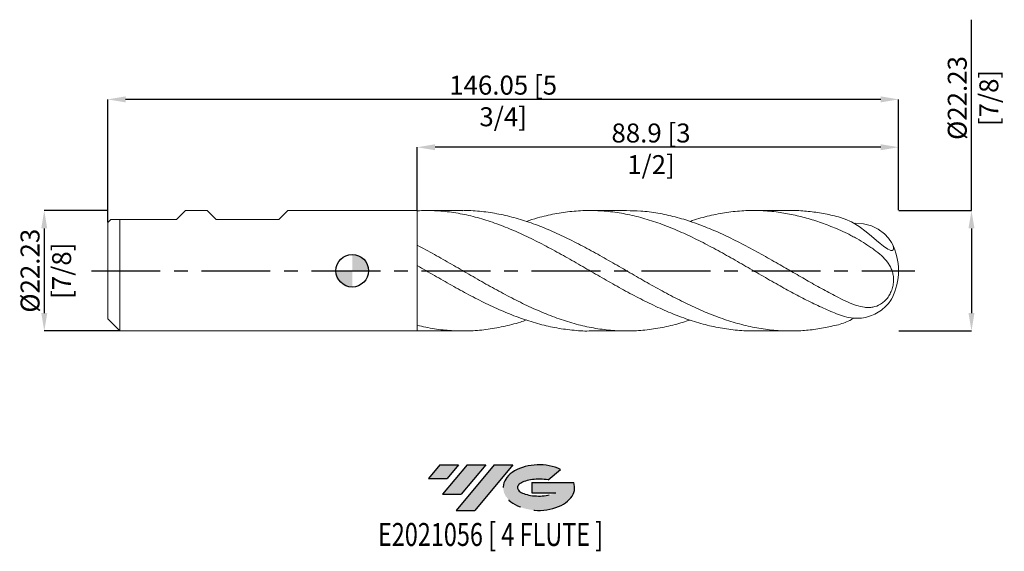
# Model space of a CAD drawing. Units: millimetres. Extents: x -61 to 120, y -52 to 46.
import ezdxf
from ezdxf.enums import TextEntityAlignment as Align

# ---------------------------------------------------------------- set-up
doc = ezdxf.new("R2010")
doc.units = ezdxf.units.MM
doc.header["$PDSIZE"] = -1
doc.linetypes.add('CENTERX2', pattern=[20.319999999999997, 12.7, -2.54, 2.54, -2.54])
for name, color, linetype in [('FORMAT', 2, 'Continuous'), ('중심선', 1, 'CENTERX2'), ('해칭선', 100, 'Continuous')]:
    doc.layers.add(name, color=color, linetype=linetype)
doc.layers.add('외형선', color=4, linetype='Continuous', lineweight=30)
doc.layers.add('치수문자_일반주서', color=7, linetype='Continuous', lineweight=15)
doc.styles.add('SLDTEXTSTYLE0', font='TXT', dxfattribs={"width": 0.75})
doc.dimstyles.new('SLDDIMSTYLE1', dxfattribs={"dimtxt": 3.5, "dimasz": 3.302, "dimexe": 0, "dimexo": 0.0625, "dimgap": 0.875, "dimtad": 1, "dimrnd": 1e-09, "dimzin": 12, "dimdsep": 46, "dimtxsty": 'SLDTEXTSTYLE0', "dimsah": 1, "dimcen": 0.09, "dimadec": 0, "dimazin": 3, "dimtfac": 1, "dimtofl": 0, "dimtmove": 0, "dimatfit": 3, "dimfxl": 1, "dimfrac": 2, "dimtolj": 1, "dimtzin": 12, "dimarcsym": 0})

# ---------------------------------------------------------------- blocks, each defined once
blk = doc.blocks.new('블럭10')
at = {"layer": '중심선'}
for p, q in [((2.268634060543552, 16.24717430164393), (0.1404042013395286, 13.71084872107135)), ((2.268634060543552, 16.24717430164393), (5.714909304380834, 16.24717430164393)), ((7.28139805157953, 16.24717430164393), (2.750260043222114, 10.84717430164391)), ((5.714909304380834, 16.24717430164393), (3.58671253028996, 13.71088815037384)), ((12.29416204261559, 16.24717430164393), (5.245725140726316, 7.84717430164391)), ((10.72767329541681, 16.24717430164393), (6.196535287059397, 10.84717430164391)), ((7.28139805157953, 16.24717430164393), (10.72767329541681, 16.24717430164393)), ((15.74043728645272, 16.24717430164393), (8.692000384563599, 7.84717430164391)), ((12.29416204261559, 16.24717430164393), (15.74043728645272, 16.24717430164393)), ((22.22332737316547, 13.45928029700563), (24.52862924686651, 15.39360700705356)), ((0.1404042013395286, 13.71084872107135), (3.58671253028996, 13.71088815037384)), ((19.22039502424796, 13.00717430171391), (19.22036997980202, 11.08717430171403)), ((19.22039502424796, 13.00717430171391), (26.96566020931264, 13.00717430171391)), ((19.22036997980202, 11.08717430171403), (23.66174974927406, 11.08717430171406)), ((2.750260043222114, 10.84717430164391), (6.196535287059397, 10.84717430164391)), ((5.245725140726316, 7.84717430164391), (8.692000384563599, 7.84717430164391))]:
    blk.add_line(p, q, dxfattribs=at)
for centre, major_axis, ratio, start_param, end_param in [((20.54032771741204, 12.0471743016438), (6.600054785286829, -1.261213355974178e-13), 0.636358354079598, 0.9219305317359503, 6.513795318482858), ((20.54032771746488, 12.04717430159265), (3.960054785062283, 1.540847449632565e-10), 0.3939339440162632, 1.131841032648279, 5.62031148352944)]:
    blk.add_ellipse(centre, major_axis=major_axis, ratio=ratio, start_param=start_param, end_param=end_param, dxfattribs=at)
at = {"layer": 'FORMAT', "color": 2, "style": 'SLDTEXTSTYLE0', "width": 0.75}
blk.add_attdef('AUTOATTR0', text='', height=4.233333333333333, dxfattribs=at).set_placement((4.408487351596664, -0.0412997538344756), align=Align.BOTTOM_LEFT)
blk = doc.blocks.new('_D')
at = {"layer": 'Defpoints', "color": 0}
for p in [(11.99999999999998, 22.78216828731262), (11.99999999999998, 11.07163479835851), (100.9026425899813, 11.11250000000001)]:
    blk.add_point(p, dxfattribs=at)
at = {"layer": '치수문자_일반주서', "color": 0, "lineweight": -2}
for p, q in [((11.99999999999998, 11.13413479835851), (11.99999999999998, 22.78216828731262)), ((97.60064258998128, 22.78216828731262), (15.30199999999998, 22.78216828731262)), ((100.9026425899813, 11.17500000000001), (100.9026425899813, 22.78216828731262))]:
    blk.add_line(p, q, dxfattribs=at)
at = {"layer": '치수문자_일반주서', "color": 0}
for points in [[(15.30199999999998, 23.33250162064595), (15.30199999999998, 22.23183495397928), (11.99999999999998, 22.78216828731262)], [(97.60064258998128, 22.23183495397928), (97.60064258998128, 23.33250162064595), (100.9026425899813, 22.78216828731262)]]:
    blk.add_solid(points, dxfattribs=at)
at = {"layer": '치수문자_일반주서', "color": 0, "insert": (55.17971994211756, 27.15716828731262), "char_height": 3.5, "attachment_point": 2, "style": 'SLDTEXTSTYLE0'}
blk.add_mtext('\\A1;88.9 [3 1/2]', dxfattribs=at)
blk = doc.blocks.new('_D_1')
at = {"layer": 'Defpoints', "color": 0}
for p in [(-45.15000000000003, 31.6091467932808), (100.9026425899813, 11.11250000000001), (-45.15000000000003, 8.890000000000004)]:
    blk.add_point(p, dxfattribs=at)
at = {"layer": '치수문자_일반주서', "color": 0, "lineweight": -2}
for p, q in [((-45.15000000000003, 8.952500000000004), (-45.15000000000003, 31.6091467932808)), ((97.60064258998128, 31.6091467932808), (-41.84800000000003, 31.6091467932808)), ((100.9026425899813, 11.17500000000001), (100.9026425899813, 31.6091467932808))]:
    blk.add_line(p, q, dxfattribs=at)
at = {"layer": '치수문자_일반주서', "color": 0}
for points in [[(-41.84800000000003, 32.15948012661413), (-41.84800000000003, 31.05881345994747), (-45.15000000000003, 31.6091467932808)], [(97.60064258998128, 31.05881345994747), (97.60064258998128, 32.15948012661413), (100.9026425899813, 31.6091467932808)]]:
    blk.add_solid(points, dxfattribs=at)
at = {"layer": '치수문자_일반주서', "color": 0, "insert": (27.87499999999998, 35.9841467932808), "char_height": 3.5, "attachment_point": 2, "style": 'SLDTEXTSTYLE0'}
blk.add_mtext('\\A1;146.05 [5 3/4]', dxfattribs=at)
blk = doc.blocks.new('_D_2')
at = {"layer": 'Defpoints', "color": 0}
for p in [(-45.15000000000003, 11.11249999999998), (-56.88, -11.11250000000005), (-42.92750000000003, -11.1125)]:
    blk.add_point(p, dxfattribs=at)
at = {"layer": '치수문자_일반주서', "color": 0, "lineweight": -2}
for p, q in [((-45.21250000000003, 11.11249999999998), (-56.88000000000007, 11.11249999999994)), ((-56.88000000000006, 7.810499999999941), (-56.88000000000001, -7.810500000000056)), ((-42.99000000000003, -11.1125), (-56.88, -11.11250000000006))]:
    blk.add_line(p, q, dxfattribs=at)
at = {"layer": '치수문자_일반주서', "color": 0}
for points in [[(-56.32966666666672, 7.810499999999942), (-57.43033333333339, 7.810499999999939), (-56.88000000000007, 11.11249999999994)], [(-57.43033333333334, -7.810500000000058), (-56.32966666666668, -7.810500000000054), (-56.88, -11.11250000000006)]]:
    blk.add_solid(points, dxfattribs=at)
at = {"layer": '치수문자_일반주서', "color": 0, "insert": (-61.25500000000004, -2.1e-14), "char_height": 3.5, "attachment_point": 2, "rotation": 90.0000000000002, "style": 'SLDTEXTSTYLE0'}
blk.add_mtext('\\A1;%%c22.23 [7/8]', dxfattribs=at)
blk = doc.blocks.new('_D_3')
at = {"layer": 'Defpoints', "color": 0}
for p in [(100.9, 11.11250000000001), (100.9, -11.11249999999999), (114.3660563796365, -11.11249999999994)]:
    blk.add_point(p, dxfattribs=at)
at = {"layer": '치수문자_일반주서', "color": 0, "lineweight": -2}
for p, q in [((114.3660563796365, 11.11250000000006), (114.3660563796364, 46.30397012489387)), ((100.9625, 11.11250000000001), (114.3660563796365, 11.11250000000006)), ((114.3660563796365, 7.810500000000058), (114.3660563796365, -7.810499999999937)), ((100.9625, -11.11249999999999), (114.3660563796365, -11.11249999999994))]:
    blk.add_line(p, q, dxfattribs=at)
at = {"layer": '치수문자_일반주서', "color": 0}
for points in [[(114.9163897129698, 7.81050000000006), (113.8157230463032, 7.810500000000056), (114.3660563796365, 11.11250000000006)], [(113.8157230463032, -7.810499999999939), (114.9163897129699, -7.810499999999935), (114.3660563796365, -11.11249999999994)]]:
    blk.add_solid(points, dxfattribs=at)
at = {"layer": '치수문자_일반주서', "color": 0, "insert": (109.9910563796364, 31.86647012489385), "char_height": 3.5, "attachment_point": 2, "rotation": 90.00000000000018, "style": 'SLDTEXTSTYLE0'}
blk.add_mtext('\\A1;%%c22.23 [7/8]', dxfattribs=at)
blk = doc.blocks.new('SW_DOWELSYMBOL_0')
at = {"linetype": 'Continuous', "lineweight": 0}
h = blk.add_hatch(color=0, dxfattribs=at)
edge = h.paths.add_edge_path(flags=0)
edge.add_arc((0, 0), 3.000000000000001, 0, 90)
edge.add_line((0, 3.000000000000001), (0, 0))
edge.add_line((0, 0), (3.000000000000001, 0))
h = blk.add_hatch(color=0, dxfattribs=at)
edge = h.paths.add_edge_path(flags=0)
edge.add_arc((0, 0), 3.000000000000001, 180, 270.0000000000008)
edge.add_line((0, -3.000000000000001), (0, 0))
edge.add_line((0, 0), (-3.000000000000001, 0))
at = {"layer": '해칭선', "color": 0}
blk.add_circle((0, 0), 3.000000000000001, dxfattribs=at)

msp = doc.modelspace()

# ---------------------------------------------------------------- hatches: boundary and pattern name
at = {"layer": '중심선'}
for points in [[(19.64963637225561, -35.8), (16.20336112841832, -35.8), (14.0751312692143, -38.3363255805726), (17.52143959816473, -38.33628615127011)], [(24.66240036329158, -35.79999999999998), (21.2161251194543, -35.8), (16.68498711109689, -41.20000000000002), (20.13126235493417, -41.20000000000002)], [(29.67516435432748, -35.79999999999998), (26.22888911049031, -35.80000000000003), (19.18045220860109, -44.20000000000002), (22.62672745243837, -44.20000000000002)]]:
    msp.add_hatch(color=256, dxfattribs=at).paths.add_polyline_path(points, flags=0)
h = msp.add_hatch(color=256, dxfattribs=at)
edge = h.paths.add_edge_path(flags=0)
edge.add_ellipse((34.47505478533962, -40.00000000005127), major_axis=(3.960054785062283, 1.540882976769353e-10), ratio=0.3939339440162628, start_angle=39.998034231490976, end_angle=342.9046081939158, ccw=False)
edge.add_line((36.15805444104031, -38.58789400463827), (38.46335631474128, -36.65356729459038))
edge.add_ellipse((34.47505478528678, -40.00000000000015), major_axis=(6.600054785286829, -1.27897692436818e-13), ratio=0.636358354079598, start_angle=39.99873849337392, end_angle=368.4976242363725)
edge.add_line((40.90038727718741, -39.03999999993002), (33.15512209212278, -39.03999999993002))
edge.add_line((33.15512209212278, -39.03999999993002), (33.15509704767677, -40.95999999992991))
edge.add_line((33.15509704767677, -40.95999999992991), (37.59647681714883, -40.95999999992988))

# ---------------------------------------------------------------- linework, layer by layer
at = {"color": 1, "linetype": 'Continuous', "lineweight": 15}
for p, q in [((20.42799556956738, 11.11250000000001), (13.65144563884985, 11.11250000000001)), ((50.65921206477151, 11.11250000000001), (43.88445396699063, 11.11250000000001)), ((80.89543128049448, 11.11250000000001), (74.11941338384537, 11.11250000000001)), ((12, -11.07163479835851), (13.65144563884988, -11.07477976299644)), ((13.65144563884988, -11.11250000000002), (20.42799556956749, -11.11250000000002)), ((43.88445396699076, -11.11250000000002), (50.65921206477144, -11.11250000000002)), ((74.1194133838454, -11.11250000000002), (80.89543128049431, -11.11250000000002))]:
    msp.add_line(p, q, dxfattribs=at)
at = {"color": 1, "linetype": 'Continuous', "lineweight": 15, "flags": 128}
msp.add_lwpolyline([(92.62546549359513, 8.727831970550815), (92.91375888993039, 8.765295292906126), (94.41345946685576, 8.668836381467749), (95.88115057748922, 8.272681863474947), (97.15067833360561, 7.648476319352398), (98.27735472857447, 6.810199462390418), (99.02358627406377, 6.036099889674346), (99.5939050977158, 5.220019415375375), (99.82473803160579, 4.748952086035405), (99.95338372006381, 4.320949246749004), (99.96848090242901, 4.048221611583765), (99.89898635885075, 3.845509278207688), (99.74472656134026, 3.741367253719825), (99.49637272591085, 3.743963570766744), (99.22698881157731, 3.834098492443983), (98.9001600129373, 4.004135106280857), (98.13367900825017, 4.533688465046925), (97.51635963796215, 5.025640295068129), (96.84607314870428, 5.58601208247778), (95.9144672605222, 6.369967949012514), (94.9254340285612, 7.169378906730594), (93.59579504865184, 8.139734410183962), (92.19009986385106, 8.991698471767636), (91.01022600963367, 9.543902468486976), (89.78749999999997, 9.947064990453201), (89.78749999999997, 9.947064990453201)], dxfattribs=at)
at = {"color": 1, "linetype": 'Continuous', "lineweight": 15}
for start, end in [(0, 26.98443785878628), (333.0092968807991, 0)]:
    msp.add_arc((89.78749999999997, 4.8e-15), 11.11250000000003, start, end, dxfattribs=at)
for points, knots in [([(12, 11.0716347983585), (13.05853495679964, 11.09493331261754), (15.17554783820241, 11.14152908584834), (18.35094414356841, 10.8283629660943), (21.52616304106714, 10.24278346076987), (24.70122621165586, 9.373339988032416), (27.8761598299616, 8.250978817493664), (31.05098894502629, 6.904212524815347), (34.22573897125818, 5.370132431060027), (37.40043527427205, 3.690244193880646), (40.57510326710155, 1.910187718280919), (43.74976836973211, 0.0782731717001238), (46.92445600485819, -1.75577149569405), (50.09919158534269, -3.542154985910461), (53.27400049863568, -5.232408558466336), (56.44890811171587, -6.780553717531089), (59.62393969710391, -8.144902515353994), (62.79912065427526, -9.287123873249142), (65.97447562860066, -10.18099073121076), (69.14999354846515, -10.78432061283926), (71.86501538459098, -11.09481974632227), (73.52148032671798, -11.08051968250708), (74.11941338384537, -11.07535779790772)], [0, 0, 0, 0, 0.0511193695166075, 0.102235984802086, 0.1533501826274738, 0.2044623008189307, 0.255572678111287, 0.3066816540007462, 0.3577895685968788, 0.4088967624740408, 0.4600035765223595, 0.5111103517984218, 0.5622174293758084, 0.613325150195612, 0.6644338549170768, 0.7155438837685067, 0.7666555763985725, 0.8177692717281619, 0.8688853078029086, 0.9200040216465397, 0.9711239044797633, 1, 1, 1, 1]), ([(89.7875, -9.947064990453176), (88.86142727507934, -10.16545422903912), (87.00950019514457, -10.60218120956679), (84.23191911237708, -10.98144021779073), (81.45430485211313, -11.14710503061348), (78.54410380446879, -11.07365425226509), (75.50098140648191, -10.72759552081926), (72.32556812265338, -10.07484784343565), (69.14999331579207, -9.148667234987963), (65.97447569094112, -7.974045067682372), (62.79912063757222, -6.58292742608501), (59.62393970157972, -5.013103719946616), (56.44890811051462, -3.307200282402692), (53.2740004989651, -1.511531644624659), (50.09919158522621, 0.3251534473673182), (46.92445600499453, 2.152999061903646), (43.74976836930321, 3.922378811924422), (40.57510326868079, 5.58529978807646), (37.40043526838392, 7.096488262324665), (34.22573899323167, 8.41542371389885), (31.0509888630186, 9.504429658197658), (27.87616013602886, 10.34092311508016), (24.7012250693468, 10.87612498282801), (22.21849561292193, 11.12372697601225), (20.79406461843323, 11.08760142591717), (20.42799556956738, 11.0783174059722)], [0, 0, 0, 0, 0.0400573234297534, 0.0801052012579448, 0.1201531908998459, 0.1602108492912822, 0.2059891338376428, 0.2517696521155429, 0.2975525624758266, 0.3433344258903273, 0.3891138910979862, 0.4348912599368782, 0.4806668351602982, 0.5264409203054181, 0.5722138195612096, 0.6179858376357648, 0.6637572796231249, 0.7095284508697544, 0.7552996568407734, 0.8010712029860833, 0.8468433946065039, 0.8926165367200503, 0.9383909339284771, 0.9841668902842069, 1, 1, 1, 1]), ([(32.15742118875307, 9.084123101214773), (32.84686528838816, 9.313025439999551), (34.59454291265842, 9.893271896309813), (37.4004349885689, 10.52918039836188), (40.57510334365666, 11.00002915227132), (43.74976834921341, 11.16228639233301), (46.92445601037763, 11.02418554696466), (50.09919158378382, 10.58608545585897), (53.27400049935161, 9.860780302454398), (56.44890811041105, 8.867708332885845), (59.62393970160749, 7.633883952019037), (62.79912063756482, 6.192774723840837), (65.97447569094308, 4.583498436188083), (69.14999331579153, 2.849757088171635), (72.32556812265358, 1.038686156315511), (75.50098140648188, -0.800688461990809), (78.54410380446885, -2.542364107688162), (81.45430485211313, -4.14791692748947), (84.23191911237711, -5.591254350961512), (87.00950019514454, -6.930332201579465), (88.86142727507925, -7.696804634019697), (89.78749999999997, -8.080086039522724)], [0, 0, 0, 0, 0.0358896124378026, 0.0909768792487685, 0.1460637366509751, 0.2011505522614598, 0.2562376937155774, 0.3113255285058762, 0.3664144238211075, 0.4215047463855212, 0.4765968622985943, 0.5316911368753434, 0.5867879344873687, 0.6418876184047806, 0.6969885623491417, 0.7520866273590655, 0.8071820040139807, 0.8553924557349284, 0.9035912708599929, 0.9517899514143008, 1, 1, 1, 1]), ([(89.7875, -4.954145165989946), (88.86142727507942, -4.465603936191793), (87.00950019514491, -3.488636675650448), (84.23191911237572, -1.922765043114621), (81.45430485211821, -0.3242813989233581), (78.54410380444835, 1.35918259035186), (75.5009814065705, 3.087523330896657), (72.32556812232414, 4.807302905306314), (69.14999331702072, 6.39644594582228), (65.97447568635602, 7.81211554429249), (62.79912065468269, 9.015040839280656), (59.6239396377267, 9.975496294514086), (56.44890834880416, 10.65645559982286), (53.46068020717492, 11.05544215593042), (51.53079916329955, 11.07963652642562), (50.65921206477151, 11.09056336631948)], [0, 0, 0, 0, 0.0710060695410393, 0.1419953957007453, 0.2129849200627119, 0.2839915833606603, 0.3651386939924695, 0.4462897641623469, 0.5274450745648095, 0.6085985291392059, 0.6897477326247325, 0.7708932200630124, 0.8520355281179978, 0.9331751948431504, 1, 1, 1, 1]), ([(62.38770408842483, 9.098289191815494), (62.52482831604106, 9.147973226121971), (63.72039205641619, 9.581160205002346), (65.97447737261163, 10.16381914281842), (69.14999286515723, 10.79710835769348), (72.32556824343351, 11.1135115231324), (75.50098137397782, 11.13460328588082), (78.54410381197519, 10.86315530559121), (81.45430485021743, 10.35172641046237), (84.23191911288257, 9.645042442194622), (87.0095001950182, 8.749134085881531), (88.86142727503713, 8.002329819403474), (89.78749999999997, 7.628883656467035)], [0, 0, 0, 0, 0.0150131751550826, 0.1308974216690036, 0.2467877389046261, 0.3626807063355397, 0.4785676185479563, 0.594448876384655, 0.6958491775622034, 0.7972250036667103, 0.8986005467306158, 1, 1, 1, 1]), ([(89.78749999999997, 9.947064990453205), (88.86142816656508, 10.16650554107822), (87.00950286939164, 10.60533489778244), (84.23190841831911, 10.96882892052912), (82.19400311579426, 11.134332996419), (81.08179162832099, 11.09970903853711), (80.89543128049448, 11.09390750447036)], [0, 0, 0, 0, 0.3124248502294572, 0.6247760300186405, 0.9371280818925875, 0.9999999999999999, 0.9999999999999999, 0.9999999999999999, 0.9999999999999999]), ([(89.78749999999997, 7.628883656467037), (90.35197731744819, 7.391789013077999), (90.91427328536457, 7.127256909435353), (91.76021117621536, 6.699029442967058), (92.042570439018, 6.550961709875301), (92.60861057600331, 6.244776905198137), (92.8938747495348, 6.085730335288299), (93.73944286639133, 5.602657301409269), (94.28853381603108, 5.273322161755662), (95.08917892307323, 4.7652063266982), (95.35216901771668, 4.593396985668107), (95.86943324750766, 4.24325017886071), (96.12371903263542, 4.064739603651117), (96.85732546322967, 3.527668531665857), (97.31292986507856, 3.164068544205801), (98.14786023650149, 2.398632187042426), (98.52851766223554, 1.99418358856497), (99.0106875147674, 1.350228019618082), (99.15743559909117, 1.128613886751367), (99.4202762813899, 0.6653331072018076), (99.53685292219879, 0.4225937011671325), (99.73270509504312, -0.0863016103068558), (99.81107760387499, -0.3496336414817335), (99.92474441262252, -0.9005842633547946), (99.96012453081673, -1.191444951002441), (99.97913321886853, -1.78831556861078), (99.96341877368903, -2.093410340128655), (99.89742126861685, -2.56419854675031), (99.86820578892872, -2.722982502616753), (99.79684362865365, -3.035478670093685), (99.7545567839262, -3.190381793156624), (99.65669341534118, -3.497511134428481), (99.60111995335566, -3.64973797026524), (99.47606945941254, -3.951398135430351), (99.40691012880723, -4.099748896183782), (99.18534875393044, -4.526373176468702), (99.01571102368581, -4.79293111730323), (98.64223625705745, -5.278991636873057), (98.44244037270133, -5.494021393769237), (98.01736218882203, -5.875136378657439), (97.7951751277285, -6.037879419177032), (97.11420852476155, -6.44596931135623), (96.62866562292936, -6.617303148047671), (95.89323421646844, -6.745314737994444), (95.64541278771566, -6.767371979923431), (95.14190884311105, -6.775797287306913), (94.88482040421312, -6.761800547593239), (94.11311228879933, -6.672700046505327), (93.59605843291948, -6.552003640993258), (92.53994737625285, -6.218564540670925), (91.99685023582711, -6.003429912828121), (90.90384667911641, -5.517522409009104), (90.35165426045523, -5.245855684608486), (89.78749999999997, -4.95414516598994)], [0, 0, 0, 0, 0.0624999999999978, 0.0624999999999978, 0.0937499999999967, 0.0937499999999967, 0.1249999999999957, 0.1249999999999957, 0.1874999999999958, 0.1874999999999958, 0.218749999999997, 0.218749999999997, 0.2499999999999983, 0.2499999999999983, 0.3124999999999987, 0.3124999999999987, 0.3749999999999991, 0.3749999999999991, 0.4062499999999999, 0.4062499999999999, 0.4375000000000008, 0.4375000000000008, 0.4687500000000018, 0.4687500000000018, 0.5000000000000027, 0.5000000000000027, 0.5312500000000036, 0.5312500000000036, 0.5468750000000038, 0.5468750000000038, 0.562500000000004, 0.562500000000004, 0.5781250000000042, 0.5781250000000042, 0.5937500000000044, 0.5937500000000044, 0.6250000000000048, 0.6250000000000048, 0.6562500000000052, 0.6562500000000052, 0.6875000000000056, 0.6875000000000056, 0.7500000000000044, 0.7500000000000044, 0.7812500000000039, 0.7812500000000039, 0.8125000000000033, 0.8125000000000033, 0.8750000000000022, 0.8750000000000022, 0.9375000000000012, 0.9375000000000012, 1, 1, 1, 1]), ([(62.38770408842482, -9.098289191815503), (61.46643537916737, -9.39038424920339), (59.48681492046763, -10.01803755564881), (56.44890856306618, -10.65781035916485), (53.27400037770176, -11.06128658697241), (50.09919161774581, -11.15798181959468), (46.92445599617596, -10.95349543263382), (43.74976837205848, -10.45118266705293), (40.57510326647818, -9.665271572989347), (37.40043527443905, -8.616939561786008), (34.22573897121344, -7.334680313027732), (31.05098894503828, -5.853302766392466), (27.87615982995838, -4.212958709266792), (24.70122621165673, -2.458395919586302), (21.52616304106689, -0.6364050711582673), (18.35094414356845, 1.200432690996746), (15.17554783820238, 3.013899781063629), (13.05853495679964, 4.14545321430196), (11.99999999999999, 4.711245172911)], [0, 0, 0, 0, 0.0548500429601615, 0.1178616684941094, 0.1808712428849444, 0.243879184859061, 0.3068859138574405, 0.3698918498523368, 0.4328974131634719, 0.4959030242739021, 0.5589091036457344, 0.6219160715358601, 0.6849243478118797, 0.7479343517683976, 0.8109465019438443, 0.8739612159380141, 0.9369789102304699, 0.9999999999999999, 0.9999999999999999, 0.9999999999999999, 0.9999999999999999]), ([(12, 0.9521339936046057), (13.05853495680271, 0.3408208111223902), (15.1755478382116, -0.8817726172504392), (18.35094414353156, -2.698682391921721), (21.52616304120528, -4.440412371325889), (24.70122621114015, -6.062102934523143), (27.87615983188621, -7.518877910475439), (31.05098893784385, -8.772211367787868), (34.2257389980627, -9.78489139816384), (37.40043517423799, -10.54120216789932), (40.57510364043078, -10.97673939273682), (42.73643894783513, -11.15830025940064), (43.8395568889154, -11.10840114268562), (43.88445396699078, -11.10637024058928)], [0, 0, 0, 0, 0.0995937955070154, 0.1991822250571651, 0.2987659447678115, 0.3983456128119685, 0.4979218891329747, 0.5974954351575225, 0.6970669135073017, 0.7966369877095246, 0.8962063219066085, 0.995775580565277, 1, 1, 1, 1]), ([(89.78749999999997, -8.08008603952271), (90.29912879585541, -8.258534540376072), (91.33735345280436, -8.62065183143232), (92.89879341691832, -8.812784389560333), (94.4409894962798, -8.716625735964483), (95.87855317377489, -8.324511080419386), (97.18839540315398, -7.676219715787929), (98.24626397153204, -6.884299333846145), (99.05292335445532, -6.037594924386618), (99.50436309569571, -5.416104344295809), (99.6541138054285, -5.09927137529377), (99.68239869280225, -5.039428020557644)], [0, 0, 0, 0, 0.1278793627752478, 0.2594996775468802, 0.3861397983410986, 0.5166749573371127, 0.6405243825397392, 0.7674528000603683, 0.8703169709350803, 0.975505492575372, 1, 1, 1, 1]), ([(32.1574211887532, -9.084123101214784), (31.78861719559834, -9.213502458296952), (30.36154379831548, -9.714131090514558), (27.87615934966214, -10.3271638692738), (24.70122634035472, -10.89151533084603), (21.52616300659221, -11.14496861687849), (18.3509441527623, -11.09502998691827), (15.17554783590371, -10.76227359722384), (13.05853495603341, -10.29701803946296), (11.99999999999999, -10.06438399360449)], [0, 0, 0, 0, 0.0548897472198259, 0.2123938446840481, 0.3699022608945317, 0.5274160420871306, 0.6849362321513555, 0.8424638721764341, 1, 1, 1, 1]), ([(92.62546549359502, -8.727831970550854), (92.48076614299578, -8.817825827246818), (91.95323079452189, -9.145919494260564), (91.00733999095058, -9.57477359299774), (90.19630068561, -9.822300283888767), (89.78749999999997, -9.947064990453178)], [0, 0, 0, 0, 0.1578624108682611, 0.5755243654061605, 0.9999999999999999, 0.9999999999999999, 0.9999999999999999, 0.9999999999999999])]:
    msp.add_open_spline(points, degree=3, knots=knots, dxfattribs=at)
at = {"layer": '외형선', "linetype": 'Continuous', "lineweight": 15}
for p, q in [((-32.45000000000003, 9.46149999999999), (-30.79900000000002, 11.11249999999997)), ((-26.79532500000005, 11.11249999999999), (-30.79899999999999, 11.11249999999999)), ((-25.14432500000002, 9.46149999999999), (-26.79532500000003, 11.11249999999997)), ((-13.56192500000002, 9.46149999999999), (-11.91092499999989, 11.11249999999997)), ((11.99999999999999, 11.11249999999999), (-11.91092499999987, 11.11249999999999)), ((11.99999999999999, -4.8e-15), (11.99999999999999, 11.11249999999999)), ((-44.57850000000003, 9.461499999999988), (-45.15000000000002, 8.889999999999997)), ((-44.57850000000003, 9.46149999999999), (-32.45000000000003, 9.46149999999999)), ((-42.92750000000002, -4.8e-15), (-42.92750000000002, 9.461499999999992)), ((-25.14432500000002, 9.46149999999999), (-13.56192500000002, 9.46149999999999)), ((-45.15000000000002, -4.8e-15), (-45.15000000000002, 8.889999999999997)), ((11.99999999999999, 0.952133993604605), (11.99999999999999, 4.711245172911)), ((-45.15000000000002, -8.890000000000008), (-45.15000000000002, -4.8e-15)), ((-42.92750000000002, -11.1125), (-42.92750000000002, -4.8e-15)), ((11.99999999999999, -11.1125), (11.99999999999999, -4.8e-15)), ((-45.15000000000002, -8.890000000000008), (-42.92750000000002, -11.1125)), ((11.99999999999999, -11.07163479835851), (11.99999999999999, -10.06438399360449)), ((-42.92750000000002, -11.1125), (11.99999999999999, -11.1125))]:
    msp.add_line(p, q, dxfattribs=at)
at = {"layer": '중심선'}
msp.add_line((-48.15000000000003, -4.8e-15), (103.9, 1.04e-14), dxfattribs=at)
at = {"layer": '해칭선'}
msp.add_circle((0, 0), 3.000000000000002, dxfattribs=at)

# ---------------------------------------------------------------- block references
at = {"color": 7, "linetype": 'Continuous'}
ref = msp.add_blockref('블럭10', (13.93472706787477, -52.04717430164393), dxfattribs=at)
ref.add_attrib('AUTOATTR0', 'E2021056 [ 4 FLUTE ]', dxfattribs={"layer": 'FORMAT', "color": 2, "height": 4.233333333333333, "style": 'SLDTEXTSTYLE0', "width": 0.75}).set_placement((4.753431779133493, -52.08847405547841), align=Align.BOTTOM_LEFT)
at = {"layer": '해칭선'}
msp.add_blockref('SW_DOWELSYMBOL_0', (0, 0), dxfattribs=at)

# ---------------------------------------------------------------- dimensions: what is measured, and where the dimension line sits
at = {"layer": '치수문자_일반주서'}
for base, p1, p2, picture, middle in [((114.3660563796365, -11.11249999999994), (100.9, 11.11250000000001), (100.9, -11.11249999999999), '_D_3', (114.3660563796364, 31.86647012489386)), ((-56.88, -11.11250000000006), (-45.15000000000003, 11.11249999999998), (-42.92750000000003, -11.1125), '_D_2', (-56.88000000000004, -5.7e-15))]:
    dim = msp.add_linear_dim(base=base, p1=p1, p2=p2, angle=90.0000000000002, text='%%c<>', dimstyle='SLDDIMSTYLE1', dxfattribs=at)
    dim.commit()
    dim.dimension.update_dxf_attribs({"geometry": picture, "text_midpoint": middle, "dimtype": 160})
for base, p2, angle, picture, middle in [((-45.15000000000003, 31.6091467932808), (-45.15000000000003, 8.890000000000004), 2.8e-15, '_D_1', (27.87499999999998, 31.6091467932808)), ((11.99999999999998, 22.78216828731262), (11.99999999999998, 11.07163479835851), 4.6e-15, '_D', (55.17971994211756, 22.78216828731262))]:
    dim = msp.add_linear_dim(base=base, p1=(100.9026425899813, 11.11250000000001), p2=p2, angle=angle, dimstyle='SLDDIMSTYLE1', dxfattribs=at)
    dim.commit()
    dim.dimension.update_dxf_attribs({"geometry": picture, "text_midpoint": middle, "dimtype": 160})

doc.saveas('drawing.dxf')
